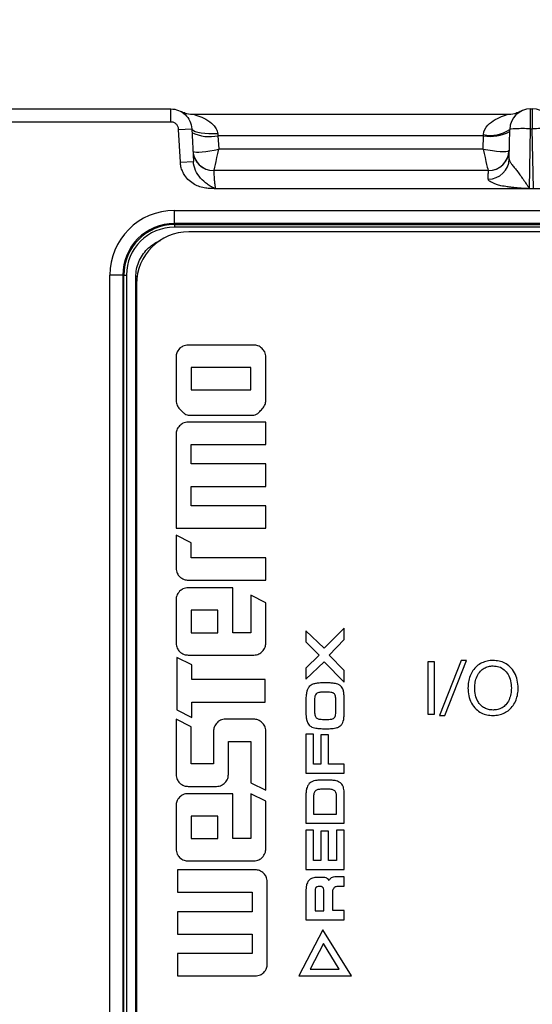
# Model space of a CAD drawing. Units: millimetres. Extents: x 18 to 584, y 10 to 410.
# Drawn here: x 72 to 82, y 290 to 309 of the extents above; entities that cross this region are included whole.
import ezdxf

# ---------------------------------------------------------------- set-up
doc = ezdxf.new("R2010")
doc.units = ezdxf.units.MM
doc.styles.add('SLDTEXTSTYLE0', font='TXT', dxfattribs={"width": 0.75})
doc.dimstyles.new('SLDDIMSTYLE1', dxfattribs={"dimtxt": 3.5, "dimasz": 3, "dimexe": 0, "dimexo": 0.0625, "dimgap": 0.875, "dimtad": 1, "dimdec": 0, "dimlfac": 2, "dimrnd": 1e-09, "dimzin": 12, "dimdsep": 46, "dimtxsty": 'SLDTEXTSTYLE0', "dimsah": 1, "dimcen": 0.09, "dimadec": 0, "dimazin": 3, "dimtfac": 1, "dimtdec": 0, "dimtofl": 0, "dimtmove": 0, "dimatfit": 3, "dimfxl": 0, "dimfrac": 2, "dimtolj": 1, "dimtzin": 12, "dimarcsym": 0})
doc.dimstyles.new('SLDDIMSTYLE2', dxfattribs={"dimtxt": 3.5, "dimasz": 3, "dimexe": 0, "dimexo": 0.0625, "dimgap": 0.875, "dimtad": 1, "dimdec": 1, "dimlfac": 2, "dimrnd": 1e-09, "dimzin": 12, "dimdsep": 46, "dimtxsty": 'SLDTEXTSTYLE0', "dimsah": 1, "dimcen": 0.09, "dimadec": 0, "dimazin": 3, "dimtfac": 1, "dimtdec": 1, "dimtofl": 0, "dimtmove": 0, "dimatfit": 3, "dimfxl": 0, "dimfrac": 2, "dimtolj": 1, "dimtzin": 12, "dimarcsym": 0})

# ---------------------------------------------------------------- blocks, each defined once
blk = doc.blocks.new('_D_1')
at = {"color": 7, "linetype": 'Continuous', "lineweight": 0}
for p, q in [((60.939, 308.083), (60.939, 334.622)), ((302.125, 308.083), (302.125, 334.622)), ((302.125, 333.622), (60.939, 333.622))]:
    blk.add_line(p, q, dxfattribs=at)
at = {"color": 7, "linetype": 'Continuous', "lineweight": 18}
for points in [[(60.939, 333.622), (63.939, 333.172), (63.939, 334.072)], [(302.125, 333.622), (299.125, 334.072), (299.125, 333.172)]]:
    blk.add_solid(points, dxfattribs=at)
at = {"color": 7, "linetype": 'Continuous', "lineweight": 18, "insert": (175.713, 338.133), "char_height": 3.5, "attachment_point": 1, "style": 'SLDTEXTSTYLE0'}
blk.add_mtext('482,4', dxfattribs=at)
blk = doc.blocks.new('_D_2')
at = {"color": 7, "linetype": 'Continuous', "lineweight": 0}
for p, q in [((64.382, 308.422), (64.382, 328.622)), ((298.682, 308.422), (298.682, 328.622)), ((64.382, 327.622), (298.682, 327.622))]:
    blk.add_line(p, q, dxfattribs=at)
at = {"color": 7, "linetype": 'Continuous', "lineweight": 18}
for points in [[(64.382, 327.622), (67.382, 327.172), (67.382, 328.072)], [(298.682, 327.622), (295.682, 328.072), (295.682, 327.172)]]:
    blk.add_solid(points, dxfattribs=at)
at = {"color": 7, "linetype": 'Continuous', "lineweight": 18, "insert": (177.653, 332.133), "char_height": 3.5, "attachment_point": 1, "style": 'SLDTEXTSTYLE0'}
blk.add_mtext('469', dxfattribs=at)
blk = doc.blocks.new('_D_3')
at = {"color": 7, "linetype": 'Continuous', "lineweight": 0}
for p, q in [((66.132, 308.422), (66.132, 322.622)), ((296.932, 308.422), (296.932, 322.622)), ((296.932, 321.622), (66.132, 321.622))]:
    blk.add_line(p, q, dxfattribs=at)
at = {"color": 7, "linetype": 'Continuous', "lineweight": 18}
for points in [[(66.132, 321.622), (69.132, 321.172), (69.132, 322.072)], [(296.932, 321.622), (293.932, 322.072), (293.932, 321.172)]]:
    blk.add_solid(points, dxfattribs=at)
at = {"color": 7, "linetype": 'Continuous', "lineweight": 18, "insert": (177.653, 326.133), "char_height": 3.5, "attachment_point": 1, "style": 'SLDTEXTSTYLE0'}
blk.add_mtext('462', dxfattribs=at)

msp = doc.modelspace()

# ---------------------------------------------------------------- linework, layer by layer
at = {"color": 7, "linetype": 'Continuous', "lineweight": 25}
for p, q in [((61.569, 307.333), (75.311, 307.333)), ((75.311, 307.083), (75.311, 307.333)), ((82.191, 307.333), (82.223, 307.333)), ((82.191, 306.954), (82.191, 307.333)), ((82.223, 307.333), (82.223, 306.954)), ((75.495, 307.289), (75.496, 307.288)), ((75.724, 307.233), (81.778, 307.233)), ((61.569, 307.083), (75.311, 307.083)), ((75.461, 306.941), (75.711, 306.954)), ((75.494, 306.315), (75.461, 306.941)), ((75.711, 306.954), (75.744, 306.328)), ((81.781, 306.377), (81.791, 306.94)), ((82.171, 305.812), (82.191, 306.954)), ((82.191, 306.954), (82.223, 306.954)), ((82.243, 305.812), (82.223, 306.954)), ((76.21, 306.857), (76.214, 306.82)), ((76.214, 306.82), (76.227, 306.567)), ((81.29, 306.82), (76.214, 306.82)), ((81.286, 306.567), (81.29, 306.82)), ((81.29, 306.82), (81.291, 306.841)), ((76.227, 306.567), (81.286, 306.567)), ((75.494, 306.315), (75.744, 306.328)), ((81.384, 306.153), (76.132, 306.153)), ((82.171, 305.812), (82.243, 305.812)), ((82.171, 305.812), (82.171, 305.806)), ((286.892, 305.803), (76.172, 305.803)), ((82.243, 305.806), (82.171, 305.806)), ((75.382, 305.391), (260.556, 305.391)), ((75.382, 305.141), (75.382, 305.391)), ((260.556, 305.141), (75.382, 305.141)), ((75.382, 305.122), (75.382, 305.141)), ((75.382, 305.122), (260.536, 305.122)), ((75.382, 305.122), (75.382, 305.072)), ((260.536, 305.072), (75.382, 305.072)), ((260.382, 304.983), (75.657, 304.983)), ((74.144, 289.538), (74.144, 304.153)), ((74.394, 304.153), (74.144, 304.153)), ((74.394, 304.153), (74.394, 289.538)), ((74.413, 304.153), (74.394, 304.153)), ((74.413, 289.57), (74.413, 304.153)), ((74.413, 304.153), (74.463, 304.153)), ((74.463, 304.153), (74.463, 289.57)), ((74.643, 289.519), (74.643, 304.119)), ((74.666, 304.119), (74.643, 304.119)), ((74.657, 303.983), (74.657, 289.583)), ((76.899, 302.816), (75.643, 302.816)), ((75.413, 302.588), (75.413, 301.759)), ((77.128, 301.759), (77.128, 302.588)), ((75.7, 302.387), (75.7, 301.958)), ((76.842, 302.387), (75.7, 302.387)), ((76.842, 301.958), (76.842, 302.387)), ((75.7, 301.958), (76.842, 301.958)), ((75.643, 301.479), (76.899, 301.479)), ((77.128, 301.342), (75.643, 301.342)), ((77.128, 300.913), (77.128, 301.342)), ((75.413, 301.113), (75.413, 299.312)), ((75.7, 300.913), (77.128, 300.913)), ((75.7, 300.542), (75.7, 300.913)), ((77.128, 300.542), (75.7, 300.542)), ((77.128, 300.113), (77.128, 300.542)), ((75.7, 300.113), (77.128, 300.113)), ((75.7, 299.741), (75.7, 300.113)), ((77.128, 299.741), (75.7, 299.741)), ((77.128, 299.312), (77.128, 299.741)), ((75.413, 299.312), (77.128, 299.312)), ((75.413, 299.178), (75.413, 298.549)), ((75.7, 299.036), (75.413, 299.178)), ((75.7, 298.75), (75.7, 299.036)), ((77.128, 298.75), (75.7, 298.75)), ((77.128, 298.321), (77.128, 298.75)), ((75.643, 298.321), (77.128, 298.321)), ((76.5, 298.174), (75.643, 298.174)), ((76.5, 297.316), (76.5, 298.174)), ((75.413, 297.946), (75.413, 297.117)), ((76.842, 298.031), (76.842, 297.316)), ((77.128, 297.887), (76.842, 298.031)), ((75.7, 297.745), (75.7, 297.316)), ((76.214, 297.745), (75.7, 297.745)), ((76.214, 297.316), (76.214, 297.745)), ((77.128, 297.117), (77.128, 297.887)), ((77.896, 297.351), (77.896, 297.143)), ((78.241, 297.018), (77.896, 297.351)), ((78.629, 297.405), (78.241, 297.018)), ((78.629, 297.183), (78.629, 297.405)), ((75.7, 297.316), (76.214, 297.316)), ((76.842, 297.316), (76.5, 297.316)), ((78.34, 296.889), (78.629, 297.183)), ((77.896, 297.143), (78.147, 296.889)), ((75.425, 296.841), (75.425, 295.841)), ((75.711, 296.699), (75.425, 296.841)), ((75.643, 296.888), (76.899, 296.888)), ((78.147, 296.889), (77.896, 296.635)), ((78.629, 296.594), (78.34, 296.889)), ((80.862, 296.784), (80.446, 295.732)), ((80.55, 295.732), (80.966, 296.784)), ((80.966, 296.784), (80.862, 296.784)), ((75.711, 296.423), (75.711, 296.699)), ((77.896, 296.425), (78.241, 296.76)), ((77.896, 296.635), (77.896, 296.425)), ((78.241, 296.76), (78.629, 296.371)), ((78.629, 296.371), (78.629, 296.594)), ((80.355, 296.758), (80.226, 296.758)), ((80.226, 296.758), (80.226, 295.758)), ((80.355, 295.758), (80.355, 296.758)), ((77.117, 296.423), (75.711, 296.423)), ((77.117, 295.984), (77.117, 296.423)), ((78.315, 296.355), (78.226, 296.355)), ((78.306, 296.179), (78.23, 296.179)), ((75.425, 295.841), (75.711, 295.697)), ((75.711, 295.984), (77.117, 295.984)), ((75.711, 295.697), (75.711, 295.984)), ((77.892, 295.986), (77.892, 295.831)), ((78.058, 295.977), (78.058, 295.847)), ((78.468, 295.84), (78.468, 295.98)), ((78.629, 295.828), (78.629, 295.983)), ((75.413, 295.662), (75.413, 294.604)), ((75.7, 295.518), (75.413, 295.662)), ((76.899, 295.662), (76.356, 295.662)), ((78.233, 295.657), (78.309, 295.657)), ((80.226, 295.758), (80.355, 295.758)), ((80.446, 295.732), (80.55, 295.732)), ((75.7, 294.805), (75.7, 295.518)), ((78.23, 295.48), (78.318, 295.48)), ((76.128, 295.433), (76.128, 294.805)), ((77.128, 294.305), (77.128, 295.433)), ((78.041, 295.378), (77.896, 295.378)), ((77.896, 295.378), (77.896, 294.628)), ((78.041, 294.804), (78.041, 295.378)), ((78.177, 295.36), (78.177, 294.804)), ((78.324, 295.36), (78.177, 295.36)), ((78.324, 294.804), (78.324, 295.36)), ((76.413, 295.234), (76.842, 295.234)), ((76.413, 294.604), (76.413, 295.234)), ((76.842, 295.234), (76.842, 294.447)), ((76.128, 294.805), (75.7, 294.805)), ((78.177, 294.804), (78.041, 294.804)), ((78.629, 294.804), (78.324, 294.804)), ((78.629, 294.628), (78.629, 294.804)), ((77.896, 294.628), (78.629, 294.628)), ((75.643, 294.376), (76.185, 294.376)), ((76.842, 294.447), (77.128, 294.305)), ((78.328, 294.497), (78.186, 294.497)), ((76.5, 294.237), (75.643, 294.237)), ((76.5, 293.38), (76.5, 294.237)), ((76.842, 294.237), (76.842, 293.38)), ((77.128, 294.093), (76.842, 294.237)), ((77.895, 294.189), (77.895, 293.67)), ((78.04, 294.162), (78.04, 293.847)), ((78.32, 294.321), (78.197, 294.321)), ((78.482, 293.847), (78.482, 294.162)), ((78.629, 293.67), (78.629, 294.204)), ((75.413, 294.01), (75.413, 293.181)), ((77.128, 293.181), (77.128, 294.093)), ((75.7, 293.809), (75.7, 293.38)), ((76.214, 293.809), (75.7, 293.809)), ((76.214, 293.38), (76.214, 293.809)), ((78.04, 293.847), (78.482, 293.847)), ((77.895, 293.67), (78.629, 293.67)), ((78.041, 293.536), (77.896, 293.536)), ((77.896, 293.536), (77.896, 292.785)), ((78.041, 292.961), (78.041, 293.536)), ((78.177, 293.518), (78.177, 292.961)), ((78.324, 293.518), (78.177, 293.518)), ((78.324, 292.961), (78.324, 293.518)), ((78.482, 293.536), (78.482, 292.961)), ((78.629, 293.536), (78.482, 293.536)), ((78.629, 292.785), (78.629, 293.536)), ((75.7, 293.38), (76.214, 293.38)), ((76.842, 293.38), (76.5, 293.38)), ((75.643, 292.951), (76.899, 292.951)), ((78.177, 292.961), (78.041, 292.961)), ((78.482, 292.961), (78.324, 292.961)), ((76.927, 292.781), (75.442, 292.781)), ((75.442, 292.781), (75.442, 292.352)), ((77.896, 292.785), (78.629, 292.785)), ((78.181, 292.637), (78.13, 292.637)), ((78.629, 292.645), (78.477, 292.645)), ((78.629, 292.468), (78.629, 292.645)), ((77.157, 290.979), (77.157, 292.551)), ((78.162, 292.462), (78.147, 292.462)), ((78.515, 292.468), (78.629, 292.468)), ((75.442, 292.352), (76.87, 292.352)), ((76.87, 292.352), (76.87, 291.98)), ((77.896, 292.37), (77.896, 291.826)), ((78.071, 292.374), (78.071, 291.999)), ((78.236, 291.999), (78.236, 292.378)), ((78.41, 292.002), (78.41, 292.349)), ((75.442, 291.98), (75.442, 291.551)), ((76.87, 291.98), (75.442, 291.98)), ((78.071, 291.999), (78.236, 291.999)), ((78.629, 292.002), (78.41, 292.002)), ((78.629, 291.826), (78.629, 292.002)), ((77.896, 291.826), (78.629, 291.826)), ((75.442, 291.551), (76.87, 291.551)), ((76.87, 291.551), (76.87, 291.18)), ((78.219, 291.636), (77.757, 290.751)), ((78.767, 290.751), (78.219, 291.636)), ((78.228, 291.37), (77.974, 290.883)), ((78.53, 290.883), (78.228, 291.37)), ((76.87, 291.18), (75.442, 291.18)), ((75.442, 291.18), (75.442, 290.751)), ((75.442, 290.751), (76.927, 290.751)), ((77.757, 290.751), (78.767, 290.751)), ((77.974, 290.883), (78.53, 290.883))]:
    msp.add_line(p, q, dxfattribs=at)
at = {"color": 7, "linetype": 'Continuous', "lineweight": 25, "flags": 128}
msp.add_lwpolyline([(76.21, 306.857), (76.124, 306.855), (76.041, 306.856), (75.962, 306.861), (75.891, 306.87), (75.83, 306.882), (75.78, 306.897), (75.743, 306.914), (75.719, 306.933), (75.711, 306.954)], dxfattribs=at)
at = {"color": 7, "linetype": 'Continuous', "lineweight": 25}
for centre, radius, start, end in [((82.191, 306.933), 0.4, 90, 179), ((82.223, 306.933), 0.4, 1, 90), ((75.725, 307.733), 0.5, 252.7411, 269.8284), ((81.776, 307.733), 0.5, 270.2174, 287.0256), ((81.425, 307.474), 0.647, 258.018, 304.4128), ((76.051, 307.562), 0.759, 243.7292, 282.4182), ((81.429, 307.572), 0.764, 259.5422, 298.2157), ((76.132, 306.553), 0.4, 183, 270), ((76.129, 306.55), 0.397, 182.565, 270.6305), ((81.384, 306.387), 0.397, 269.564, 358.5914), ((81.384, 306.553), 0.4, 270, 359), ((81.38, 306.55), 0.397, 270.6006, 357.7515), ((75.382, 304.153), 1.237, 90, 180), ((75.382, 304.153), 0.988, 90, 180), ((75.382, 304.153), 0.968, 90, 180), ((75.382, 304.153), 0.918, 90, 180), ((75.657, 303.983), 1, 90, 180)]:
    msp.add_arc(centre, radius, start, end, dxfattribs=at)
for centre, major_axis, ratio, start_param, end_param in [((76.227, 306.653), (0.494, 0.122), 0.165748, 3.275135, 4.671399), ((76.227, 306.653), (0.094, 0.5), 0.031867, 3.14756, 4.543823), ((81.286, 306.653), (0.498, -0.108), 0.166606, 4.748621, 6.144884), ((81.286, 306.653), (-0.097, 0.5), 0.032903, 1.738952, 3.135215)]:
    msp.add_ellipse(centre, major_axis=major_axis, ratio=ratio, start_param=start_param, end_param=end_param, dxfattribs=at)
for points, knots in [([(75.311, 307.333), (75.413, 307.333), (75.513, 307.293), (75.66, 307.154), (75.705, 307.055), (75.711, 306.954)], [0, 0, 0, 0, 0.5, 0.5, 1, 1, 1, 1]), ([(75.577, 307.256), (75.566, 307.259), (75.547, 307.266), (75.523, 307.276), (75.512, 307.281), (75.508, 307.283)], [0, 0, 0, 0, 0.444587, 0.790854, 1, 1, 1, 1]), ([(75.724, 307.233), (75.724, 307.233), (75.739, 307.229), (75.779, 307.218), (75.802, 307.211), (75.876, 307.185), (75.929, 307.163), (76.031, 307.106), (76.081, 307.071), (76.145, 307.005), (76.164, 306.98), (76.195, 306.923), (76.206, 306.891), (76.21, 306.857)], [0, 0, 0, 0, 0.125, 0.125, 0.25, 0.25, 0.5, 0.5, 0.75, 0.75, 0.875, 0.875, 1, 1, 1, 1]), ([(81.291, 306.841), (81.293, 306.912), (81.328, 306.972), (81.413, 307.066), (81.464, 307.102), (81.568, 307.16), (81.622, 307.183), (81.697, 307.21), (81.722, 307.218), (81.762, 307.229), (81.778, 307.233), (81.778, 307.233)], [0, 0, 0, 0, 0.25, 0.25, 0.5, 0.5, 0.75, 0.75, 0.875, 0.875, 1, 1, 1, 1]), ([(81.995, 307.284), (81.99, 307.282), (81.978, 307.276), (81.953, 307.265), (81.933, 307.259), (81.923, 307.255)], [0, 0, 0, 0, 0.23037, 0.583357, 1, 1, 1, 1]), ([(75.461, 306.941), (75.46, 306.951), (75.458, 306.97), (75.448, 306.997), (75.434, 307.021), (75.415, 307.043), (75.393, 307.06), (75.368, 307.073), (75.34, 307.082), (75.321, 307.083), (75.311, 307.083)], [0, 0, 0, 0, 0.127341, 0.250138, 0.372903, 0.50015, 0.621521, 0.749933, 0.87272, 1, 1, 1, 1]), ([(82.191, 306.954), (82.086, 306.956), (81.982, 306.956), (81.834, 306.951), (81.791, 306.946), (81.791, 306.94)], [0, 0, 0, 0, 0.5, 0.5, 1, 1, 1, 1]), ([(82.623, 306.94), (82.623, 306.946), (82.58, 306.951), (82.431, 306.956), (82.327, 306.956), (82.223, 306.954)], [0, 0, 0, 0, 0.5, 0.5, 1, 1, 1, 1]), ([(81.781, 306.377), (81.781, 306.371), (81.782, 306.36), (81.788, 306.342), (81.797, 306.321), (81.81, 306.299), (81.834, 306.265), (81.874, 306.218), (81.93, 306.151), (81.986, 306.073), (82.047, 305.988), (82.099, 305.913), (82.133, 305.861), (82.15, 305.835), (82.159, 305.824), (82.165, 305.816), (82.169, 305.813), (82.171, 305.812)], [0, 0, 0, 0, 0.0504621, 0.1018858, 0.1543284, 0.2078438, 0.2624828, 0.3899429, 0.499247, 0.6236453, 0.7493084, 0.8747002, 0.9462249, 0.9636481, 0.9821945, 0.9945022, 1, 1, 1, 1]), ([(76.172, 305.803), (76.164, 305.805), (76.15, 305.808), (76.119, 305.811), (76.061, 305.812), (75.974, 305.816), (75.866, 305.839), (75.758, 305.887), (75.659, 305.959), (75.584, 306.047), (75.534, 306.138), (75.503, 306.225), (75.497, 306.285), (75.494, 306.315)], [0, 0, 0, 0, 0.023261, 0.047887, 0.097958, 0.205258, 0.326198, 0.443806, 0.57796, 0.711, 0.808637, 0.903912, 1, 1, 1, 1]), ([(76.172, 305.803), (76.157, 305.807), (76.143, 305.813), (76.115, 305.828), (76.101, 305.837), (76.06, 305.862), (76.035, 305.878), (75.961, 305.929), (75.918, 305.967), (75.802, 306.099), (75.75, 306.208), (75.744, 306.328)], [0, 0, 0, 0, 0.0625, 0.0625, 0.125, 0.125, 0.25, 0.25, 0.5, 0.5, 1, 1, 1, 1]), ([(76.132, 306.153), (76.132, 306.153), (76.132, 306.152), (76.133, 306.144), (76.133, 306.132), (76.134, 306.114), (76.136, 306.092), (76.137, 306.062), (76.139, 306.025), (76.142, 305.981), (76.145, 305.938), (76.149, 305.901), (76.154, 305.868), (76.159, 305.841), (76.164, 305.819), (76.169, 305.808), (76.172, 305.803)], [0, 0, 0, 0, 0.114871, 0.231321, 0.346739, 0.458347, 0.563416, 0.659484, 0.777277, 0.862064, 0.919161, 0.955179, 0.976514, 0.988599, 0.995568, 1, 1, 1, 1]), ([(81.381, 305.99), (81.381, 306.015), (81.381, 306.039), (81.382, 306.081), (81.382, 306.099), (81.383, 306.127), (81.383, 306.137), (81.383, 306.15), (81.384, 306.153), (81.384, 306.153)], [0, 0, 0, 0, 0.25, 0.25, 0.5, 0.5, 0.75, 0.75, 1, 1, 1, 1]), ([(82.171, 305.806), (82.158, 305.807), (82.116, 305.808), (82.023, 305.815), (81.916, 305.823), (81.816, 305.833), (81.725, 305.844), (81.63, 305.862), (81.54, 305.887), (81.479, 305.912), (81.434, 305.934), (81.403, 305.955), (81.384, 305.973), (81.382, 305.984), (81.381, 305.99)], [0, 0, 0, 0, 0.035522, 0.113126, 0.250475, 0.326587, 0.386158, 0.500305, 0.59044, 0.667647, 0.750588, 0.831896, 0.91514, 1, 1, 1, 1]), ([(74.643, 304.119), (74.645, 304.168), (74.651, 304.266), (74.695, 304.408), (74.765, 304.538), (74.858, 304.653), (74.973, 304.744), (75.06, 304.798), (75.108, 304.812), (75.11, 304.813)], [0, 0, 0, 0, 0.16563, 0.331418, 0.497113, 0.662808, 0.828503, 0.994198, 1, 1, 1, 1]), ([(75.643, 302.816), (75.608, 302.812), (75.547, 302.806), (75.501, 302.766), (75.48, 302.749)], [0, 0, 0, 0, 0.558617, 1, 1, 1, 1]), ([(77.061, 302.749), (77.034, 302.77), (76.987, 302.809), (76.926, 302.814), (76.899, 302.816)], [0, 0, 0, 0, 0.556483, 1, 1, 1, 1]), ([(75.48, 302.749), (75.459, 302.722), (75.42, 302.675), (75.415, 302.615), (75.413, 302.588)], [0, 0, 0, 0, 0.559023, 1, 1, 1, 1]), ([(77.128, 302.588), (77.125, 302.622), (77.118, 302.682), (77.079, 302.728), (77.061, 302.749)], [0, 0, 0, 0, 0.556094, 1, 1, 1, 1]), ([(75.413, 301.759), (75.417, 301.725), (75.423, 301.664), (75.463, 301.617), (75.48, 301.597)], [0, 0, 0, 0, 0.558694, 1, 1, 1, 1]), ([(77.061, 301.597), (77.083, 301.623), (77.121, 301.671), (77.126, 301.732), (77.128, 301.759)], [0, 0, 0, 0, 0.556472, 1, 1, 1, 1]), ([(75.48, 301.597), (75.493, 301.583), (75.52, 301.554), (75.559, 301.515), (75.6, 301.486), (75.629, 301.481), (75.643, 301.479)], [0, 0, 0, 0, 0.281419, 0.577945, 0.796787, 1, 1, 1, 1]), ([(76.899, 301.479), (76.916, 301.483), (76.954, 301.49), (77.006, 301.537), (77.04, 301.574), (77.061, 301.597)], [0, 0, 0, 0, 0.260218, 0.547599, 1, 1, 1, 1]), ([(75.643, 301.342), (75.608, 301.339), (75.547, 301.332), (75.501, 301.292), (75.48, 301.274)], [0, 0, 0, 0, 0.55768, 1, 1, 1, 1]), ([(75.48, 301.274), (75.459, 301.248), (75.42, 301.2), (75.415, 301.139), (75.413, 301.113)], [0, 0, 0, 0, 0.559897, 1, 1, 1, 1]), ([(75.413, 298.549), (75.417, 298.515), (75.423, 298.454), (75.463, 298.408), (75.48, 298.388)], [0, 0, 0, 0, 0.5562994, 1, 1, 1, 1]), ([(75.48, 298.388), (75.507, 298.366), (75.555, 298.328), (75.616, 298.323), (75.643, 298.321)], [0, 0, 0, 0, 0.556554, 1, 1, 1, 1]), ([(75.48, 298.107), (75.459, 298.08), (75.42, 298.033), (75.415, 297.973), (75.413, 297.946)], [0, 0, 0, 0, 0.559023, 1, 1, 1, 1]), ([(75.643, 298.174), (75.608, 298.17), (75.547, 298.164), (75.501, 298.124), (75.48, 298.107)], [0, 0, 0, 0, 0.5586168, 1, 1, 1, 1]), ([(75.413, 297.117), (75.417, 297.083), (75.423, 297.022), (75.463, 296.975), (75.48, 296.955)], [0, 0, 0, 0, 0.558694, 1, 1, 1, 1]), ([(77.061, 296.955), (77.083, 296.981), (77.121, 297.029), (77.126, 297.09), (77.128, 297.117)], [0, 0, 0, 0, 0.556472, 1, 1, 1, 1]), ([(75.48, 296.955), (75.507, 296.933), (75.555, 296.894), (75.616, 296.89), (75.643, 296.888)], [0, 0, 0, 0, 0.556554, 1, 1, 1, 1]), ([(76.899, 296.888), (76.933, 296.891), (76.994, 296.897), (77.041, 296.937), (77.061, 296.955)], [0, 0, 0, 0, 0.55862, 1, 1, 1, 1]), ([(81.472, 296.784), (81.435, 296.783), (81.36, 296.779), (81.253, 296.741), (81.159, 296.679), (81.083, 296.593), (81.03, 296.49), (80.998, 296.376), (80.994, 296.297), (80.992, 296.258)], [0, 0, 0, 0, 0.140014, 0.279875, 0.419867, 0.55982, 0.706472, 0.853225, 1, 1, 1, 1]), ([(81.953, 296.258), (81.95, 296.308), (81.943, 296.408), (81.891, 296.55), (81.806, 296.662), (81.701, 296.736), (81.59, 296.779), (81.511, 296.782), (81.472, 296.784)], [0, 0, 0, 0, 0.186792, 0.373459, 0.559917, 0.706628, 0.853223, 1, 1, 1, 1]), ([(81.122, 296.258), (81.124, 296.297), (81.128, 296.373), (81.162, 296.484), (81.22, 296.576), (81.297, 296.639), (81.382, 296.676), (81.442, 296.679), (81.472, 296.68)], [0, 0, 0, 0, 0.18688, 0.373612, 0.560075, 0.706707, 0.85325, 1, 1, 1, 1]), ([(81.472, 296.68), (81.511, 296.678), (81.588, 296.672), (81.69, 296.612), (81.768, 296.516), (81.814, 296.394), (81.82, 296.304), (81.823, 296.258)], [0, 0, 0, 0, 0.18666, 0.373067, 0.559587, 0.779615, 1, 1, 1, 1]), ([(77.96, 296.284), (77.947, 296.266), (77.922, 296.232), (77.912, 296.191), (77.907, 296.171)], [0, 0, 0, 0, 0.522587, 1, 1, 1, 1]), ([(78.062, 296.34), (78.04, 296.333), (78.001, 296.322), (77.972, 296.295), (77.96, 296.284)], [0, 0, 0, 0, 0.583294, 1, 1, 1, 1]), ([(78.226, 296.355), (78.193, 296.355), (78.138, 296.354), (78.083, 296.344), (78.062, 296.34)], [0, 0, 0, 0, 0.608594, 1, 1, 1, 1]), ([(78.479, 296.34), (78.451, 296.345), (78.397, 296.354), (78.343, 296.355), (78.315, 296.355)], [0, 0, 0, 0, 0.5028775, 1, 1, 1, 1]), ([(78.574, 296.283), (78.559, 296.297), (78.532, 296.324), (78.496, 296.335), (78.479, 296.34)], [0, 0, 0, 0, 0.53384, 1, 1, 1, 1]), ([(78.618, 296.17), (78.613, 296.194), (78.606, 296.235), (78.583, 296.27), (78.574, 296.283)], [0, 0, 0, 0, 0.600539, 1, 1, 1, 1]), ([(80.992, 296.258), (80.995, 296.209), (81.001, 296.109), (81.054, 295.967), (81.138, 295.854), (81.244, 295.78), (81.355, 295.738), (81.433, 295.734), (81.472, 295.732)], [0, 0, 0, 0, 0.186796, 0.373462, 0.559911, 0.706636, 0.853226, 1, 1, 1, 1]), ([(81.472, 295.836), (81.443, 295.838), (81.386, 295.841), (81.304, 295.873), (81.235, 295.926), (81.173, 296.009), (81.13, 296.123), (81.124, 296.213), (81.122, 296.258)], [0, 0, 0, 0, 0.1401212, 0.2800277, 0.420065, 0.5601106, 0.7798642, 1, 1, 1, 1]), ([(81.472, 295.732), (81.51, 295.734), (81.584, 295.738), (81.691, 295.776), (81.785, 295.838), (81.861, 295.924), (81.915, 296.027), (81.947, 296.141), (81.951, 296.219), (81.953, 296.258)], [0, 0, 0, 0, 0.1400157, 0.2798782, 0.4198583, 0.5598345, 0.7064804, 0.8532278, 1, 1, 1, 1]), ([(81.823, 296.258), (81.821, 296.22), (81.817, 296.143), (81.782, 296.032), (81.725, 295.94), (81.648, 295.877), (81.563, 295.841), (81.503, 295.838), (81.472, 295.836)], [0, 0, 0, 0, 0.186871, 0.373599, 0.560075, 0.706734, 0.853239, 1, 1, 1, 1]), ([(77.907, 296.171), (77.903, 296.14), (77.893, 296.079), (77.893, 296.017), (77.892, 295.986)], [0, 0, 0, 0, 0.507053, 1, 1, 1, 1]), ([(78.064, 296.083), (78.062, 296.065), (78.059, 296.03), (78.058, 295.995), (78.058, 295.977)], [0, 0, 0, 0, 0.498215, 1, 1, 1, 1]), ([(78.089, 296.144), (78.082, 296.134), (78.07, 296.116), (78.066, 296.094), (78.064, 296.083)], [0, 0, 0, 0, 0.512589, 1, 1, 1, 1]), ([(78.141, 296.172), (78.129, 296.169), (78.109, 296.163), (78.095, 296.15), (78.089, 296.144)], [0, 0, 0, 0, 0.585738, 1, 1, 1, 1]), ([(78.23, 296.179), (78.211, 296.178), (78.182, 296.178), (78.152, 296.174), (78.141, 296.172)], [0, 0, 0, 0, 0.616321, 1, 1, 1, 1]), ([(78.39, 296.172), (78.376, 296.174), (78.348, 296.178), (78.32, 296.179), (78.306, 296.179)], [0, 0, 0, 0, 0.500198, 1, 1, 1, 1]), ([(78.439, 296.144), (78.432, 296.151), (78.418, 296.164), (78.399, 296.169), (78.39, 296.172)], [0, 0, 0, 0, 0.5354705, 1, 1, 1, 1]), ([(78.462, 296.083), (78.46, 296.097), (78.456, 296.118), (78.444, 296.137), (78.439, 296.144)], [0, 0, 0, 0, 0.60579, 1, 1, 1, 1]), ([(78.468, 295.98), (78.467, 296.001), (78.467, 296.036), (78.464, 296.07), (78.462, 296.083)], [0, 0, 0, 0, 0.619348, 1, 1, 1, 1]), ([(78.629, 295.983), (78.629, 296.021), (78.628, 296.084), (78.621, 296.146), (78.618, 296.17)], [0, 0, 0, 0, 0.613901, 1, 1, 1, 1]), ([(77.892, 295.831), (77.893, 295.795), (77.893, 295.735), (77.903, 295.677), (77.907, 295.654)], [0, 0, 0, 0, 0.612363, 1, 1, 1, 1]), ([(78.058, 295.847), (78.059, 295.826), (78.059, 295.793), (78.063, 295.759), (78.065, 295.747)], [0, 0, 0, 0, 0.6198217, 1, 1, 1, 1]), ([(78.461, 295.744), (78.463, 295.76), (78.467, 295.792), (78.467, 295.824), (78.468, 295.84)], [0, 0, 0, 0, 0.499067, 1, 1, 1, 1]), ([(76.356, 295.662), (76.322, 295.659), (76.262, 295.652), (76.216, 295.613), (76.195, 295.595)], [0, 0, 0, 0, 0.556142, 1, 1, 1, 1]), ([(77.061, 295.595), (77.034, 295.617), (76.987, 295.656), (76.926, 295.66), (76.899, 295.662)], [0, 0, 0, 0, 0.556483, 1, 1, 1, 1]), ([(77.907, 295.654), (77.913, 295.631), (77.923, 295.591), (77.948, 295.56), (77.958, 295.547)], [0, 0, 0, 0, 0.59333, 1, 1, 1, 1]), ([(78.065, 295.747), (78.068, 295.734), (78.073, 295.713), (78.086, 295.696), (78.091, 295.69)], [0, 0, 0, 0, 0.602786, 1, 1, 1, 1]), ([(78.091, 295.69), (78.099, 295.683), (78.115, 295.67), (78.135, 295.666), (78.144, 295.664)], [0, 0, 0, 0, 0.527893, 1, 1, 1, 1]), ([(78.144, 295.664), (78.159, 295.662), (78.188, 295.658), (78.218, 295.658), (78.233, 295.657)], [0, 0, 0, 0, 0.502976, 1, 1, 1, 1]), ([(78.309, 295.657), (78.326, 295.658), (78.352, 295.658), (78.379, 295.662), (78.389, 295.664)], [0, 0, 0, 0, 0.61635, 1, 1, 1, 1]), ([(78.389, 295.664), (78.4, 295.667), (78.418, 295.671), (78.432, 295.684), (78.437, 295.689)], [0, 0, 0, 0, 0.5839663, 1, 1, 1, 1]), ([(78.437, 295.689), (78.443, 295.698), (78.455, 295.714), (78.459, 295.734), (78.461, 295.744)], [0, 0, 0, 0, 0.513744, 1, 1, 1, 1]), ([(78.569, 295.548), (78.581, 295.565), (78.604, 295.597), (78.612, 295.636), (78.617, 295.654)], [0, 0, 0, 0, 0.522759, 1, 1, 1, 1]), ([(78.617, 295.654), (78.621, 295.683), (78.629, 295.741), (78.629, 295.799), (78.629, 295.828)], [0, 0, 0, 0, 0.507532, 1, 1, 1, 1]), ([(76.195, 295.595), (76.174, 295.569), (76.135, 295.521), (76.13, 295.46), (76.128, 295.433)], [0, 0, 0, 0, 0.556539, 1, 1, 1, 1]), ([(77.128, 295.433), (77.125, 295.467), (77.118, 295.528), (77.079, 295.575), (77.061, 295.595)], [0, 0, 0, 0, 0.558569, 1, 1, 1, 1]), ([(77.958, 295.547), (77.975, 295.534), (78.005, 295.509), (78.044, 295.499), (78.062, 295.494)], [0, 0, 0, 0, 0.530037, 1, 1, 1, 1]), ([(78.062, 295.494), (78.09, 295.49), (78.146, 295.481), (78.202, 295.48), (78.23, 295.48)], [0, 0, 0, 0, 0.507902, 1, 1, 1, 1]), ([(78.318, 295.48), (78.35, 295.48), (78.403, 295.481), (78.454, 295.491), (78.474, 295.495)], [0, 0, 0, 0, 0.612128, 1, 1, 1, 1]), ([(78.474, 295.495), (78.495, 295.501), (78.53, 295.512), (78.558, 295.537), (78.569, 295.548)], [0, 0, 0, 0, 0.581936, 1, 1, 1, 1]), ([(75.413, 294.604), (75.417, 294.57), (75.423, 294.51), (75.463, 294.464), (75.48, 294.443)], [0, 0, 0, 0, 0.5562994, 1, 1, 1, 1]), ([(76.346, 294.443), (76.368, 294.47), (76.406, 294.517), (76.411, 294.577), (76.413, 294.604)], [0, 0, 0, 0, 0.558849, 1, 1, 1, 1]), ([(75.48, 294.443), (75.507, 294.422), (75.555, 294.383), (75.616, 294.378), (75.643, 294.376)], [0, 0, 0, 0, 0.556554, 1, 1, 1, 1]), ([(76.185, 294.376), (76.219, 294.38), (76.28, 294.386), (76.326, 294.426), (76.346, 294.443)], [0, 0, 0, 0, 0.556185, 1, 1, 1, 1]), ([(77.909, 294.334), (77.905, 294.309), (77.895, 294.261), (77.895, 294.213), (77.895, 294.189)], [0, 0, 0, 0, 0.5168, 1, 1, 1, 1]), ([(77.958, 294.429), (77.947, 294.413), (77.924, 294.385), (77.914, 294.35), (77.909, 294.334)], [0, 0, 0, 0, 0.534618, 1, 1, 1, 1]), ([(78.049, 294.481), (78.029, 294.474), (77.996, 294.463), (77.97, 294.439), (77.958, 294.429)], [0, 0, 0, 0, 0.578366, 1, 1, 1, 1]), ([(78.186, 294.497), (78.158, 294.496), (78.112, 294.495), (78.067, 294.485), (78.049, 294.481)], [0, 0, 0, 0, 0.601134, 1, 1, 1, 1]), ([(78.474, 294.483), (78.449, 294.487), (78.401, 294.496), (78.352, 294.497), (78.328, 294.497)], [0, 0, 0, 0, 0.51265, 1, 1, 1, 1]), ([(78.566, 294.434), (78.552, 294.446), (78.524, 294.468), (78.49, 294.478), (78.474, 294.483)], [0, 0, 0, 0, 0.530727, 1, 1, 1, 1]), ([(78.615, 294.344), (78.609, 294.364), (78.599, 294.397), (78.576, 294.424), (78.566, 294.434)], [0, 0, 0, 0, 0.583416, 1, 1, 1, 1]), ([(78.629, 294.204), (78.629, 294.233), (78.628, 294.28), (78.619, 294.326), (78.615, 294.344)], [0, 0, 0, 0, 0.603979, 1, 1, 1, 1]), ([(75.48, 294.17), (75.459, 294.144), (75.42, 294.097), (75.415, 294.036), (75.413, 294.01)], [0, 0, 0, 0, 0.559023, 1, 1, 1, 1]), ([(75.643, 294.237), (75.608, 294.234), (75.547, 294.228), (75.501, 294.188), (75.48, 294.17)], [0, 0, 0, 0, 0.558617, 1, 1, 1, 1]), ([(78.049, 294.24), (78.046, 294.227), (78.041, 294.201), (78.041, 294.175), (78.04, 294.162)], [0, 0, 0, 0, 0.510114, 1, 1, 1, 1]), ([(78.076, 294.289), (78.069, 294.281), (78.057, 294.267), (78.052, 294.248), (78.049, 294.24)], [0, 0, 0, 0, 0.5338831, 1, 1, 1, 1]), ([(78.124, 294.314), (78.114, 294.311), (78.096, 294.306), (78.082, 294.294), (78.076, 294.289)], [0, 0, 0, 0, 0.5806927, 1, 1, 1, 1]), ([(78.197, 294.321), (78.182, 294.321), (78.158, 294.321), (78.134, 294.316), (78.124, 294.314)], [0, 0, 0, 0, 0.5984, 1, 1, 1, 1]), ([(78.398, 294.315), (78.385, 294.317), (78.359, 294.321), (78.332, 294.321), (78.32, 294.321)], [0, 0, 0, 0, 0.510726, 1, 1, 1, 1]), ([(78.448, 294.291), (78.44, 294.297), (78.425, 294.308), (78.407, 294.313), (78.398, 294.315)], [0, 0, 0, 0, 0.531332, 1, 1, 1, 1]), ([(78.474, 294.242), (78.471, 294.252), (78.466, 294.27), (78.453, 294.285), (78.448, 294.291)], [0, 0, 0, 0, 0.587683, 1, 1, 1, 1]), ([(78.482, 294.162), (78.482, 294.178), (78.482, 294.205), (78.476, 294.231), (78.474, 294.242)], [0, 0, 0, 0, 0.610538, 1, 1, 1, 1]), ([(75.413, 293.181), (75.417, 293.147), (75.423, 293.085), (75.463, 293.039), (75.48, 293.018)], [0, 0, 0, 0, 0.558694, 1, 1, 1, 1]), ([(75.48, 293.018), (75.507, 292.997), (75.555, 292.958), (75.616, 292.953), (75.643, 292.951)], [0, 0, 0, 0, 0.556554, 1, 1, 1, 1]), ([(76.899, 292.951), (76.933, 292.955), (76.994, 292.961), (77.041, 293.001), (77.061, 293.018)], [0, 0, 0, 0, 0.55862, 1, 1, 1, 1]), ([(77.061, 293.018), (77.083, 293.045), (77.121, 293.093), (77.126, 293.154), (77.128, 293.181)], [0, 0, 0, 0, 0.556472, 1, 1, 1, 1]), ([(77.09, 292.713), (77.063, 292.735), (77.015, 292.774), (76.954, 292.779), (76.927, 292.781)], [0, 0, 0, 0, 0.557297, 1, 1, 1, 1]), ([(77.157, 292.551), (77.153, 292.585), (77.147, 292.646), (77.107, 292.692), (77.09, 292.713)], [0, 0, 0, 0, 0.5554077, 1, 1, 1, 1]), ([(78.13, 292.637), (78.108, 292.637), (78.072, 292.636), (78.036, 292.627), (78.022, 292.623)], [0, 0, 0, 0, 0.596242, 1, 1, 1, 1]), ([(78.279, 292.626), (78.263, 292.63), (78.231, 292.637), (78.198, 292.637), (78.181, 292.637)], [0, 0, 0, 0, 0.49798, 1, 1, 1, 1]), ([(78.477, 292.645), (78.456, 292.645), (78.422, 292.644), (78.392, 292.632), (78.38, 292.627)], [0, 0, 0, 0, 0.634948, 1, 1, 1, 1]), ([(77.908, 292.492), (77.904, 292.471), (77.896, 292.43), (77.896, 292.39), (77.896, 292.37)], [0, 0, 0, 0, 0.522331, 1, 1, 1, 1]), ([(77.949, 292.575), (77.939, 292.561), (77.921, 292.536), (77.912, 292.506), (77.908, 292.492)], [0, 0, 0, 0, 0.534715, 1, 1, 1, 1]), ([(78.022, 292.623), (78.006, 292.616), (77.979, 292.605), (77.958, 292.584), (77.949, 292.575)], [0, 0, 0, 0, 0.571081, 1, 1, 1, 1]), ([(78.087, 292.443), (78.085, 292.439), (78.078, 292.429), (78.072, 292.406), (78.072, 292.387), (78.071, 292.374)], [0, 0, 0, 0, 0.21251, 0.472058, 1, 1, 1, 1]), ([(78.147, 292.462), (78.134, 292.461), (78.116, 292.46), (78.096, 292.451), (78.09, 292.446), (78.087, 292.443)], [0, 0, 0, 0, 0.630319, 0.824059, 1, 1, 1, 1]), ([(78.22, 292.443), (78.216, 292.447), (78.208, 292.454), (78.189, 292.461), (78.173, 292.461), (78.162, 292.462)], [0, 0, 0, 0, 0.229312, 0.489863, 1, 1, 1, 1]), ([(78.236, 292.378), (78.235, 292.393), (78.235, 292.412), (78.227, 292.434), (78.222, 292.44), (78.22, 292.443)], [0, 0, 0, 0, 0.639635, 0.832047, 1, 1, 1, 1]), ([(78.337, 292.579), (78.329, 292.591), (78.313, 292.612), (78.289, 292.622), (78.279, 292.626)], [0, 0, 0, 0, 0.570059, 1, 1, 1, 1]), ([(78.38, 292.627), (78.37, 292.62), (78.351, 292.608), (78.342, 292.588), (78.337, 292.579)], [0, 0, 0, 0, 0.569878, 1, 1, 1, 1]), ([(78.436, 292.439), (78.441, 292.444), (78.452, 292.455), (78.479, 292.466), (78.501, 292.467), (78.515, 292.468)], [0, 0, 0, 0, 0.248574, 0.5128527, 1, 1, 1, 1]), ([(78.41, 292.349), (78.411, 292.369), (78.412, 292.402), (78.429, 292.429), (78.436, 292.439)], [0, 0, 0, 0, 0.619493, 1, 1, 1, 1]), ([(77.09, 290.818), (77.111, 290.844), (77.15, 290.892), (77.155, 290.952), (77.157, 290.979)], [0, 0, 0, 0, 0.558944, 1, 1, 1, 1]), ([(76.927, 290.751), (76.961, 290.754), (77.023, 290.761), (77.069, 290.8), (77.09, 290.818)], [0, 0, 0, 0, 0.5586198, 1, 1, 1, 1])]:
    msp.add_open_spline(points, degree=3, knots=knots, dxfattribs=at)

# ---------------------------------------------------------------- dimensions: what is measured, and where the dimension line sits
at = {"color": 7, "linetype": 'Continuous', "lineweight": 18}
for base, p1, p2, dimstyle, picture, middle in [((60.939, 333.622), (302.125, 307.083), (60.939, 307.083), 'SLDDIMSTYLE2', '_D_1', (181.532, 333.622)), ((298.682, 327.622), (64.382, 307.422), (298.682, 307.422), 'SLDDIMSTYLE1', '_D_2', (181.532, 327.622)), ((66.132, 321.622), (296.932, 307.422), (66.132, 307.422), 'SLDDIMSTYLE1', '_D_3', (181.532, 321.622))]:
    dim = msp.add_linear_dim(base=base, p1=p1, p2=p2, angle=0, dimstyle=dimstyle, dxfattribs=at)
    dim.commit()
    dim.dimension.update_dxf_attribs({"geometry": picture, "text_midpoint": middle, "dimtype": 160})

doc.saveas('drawing.dxf')
